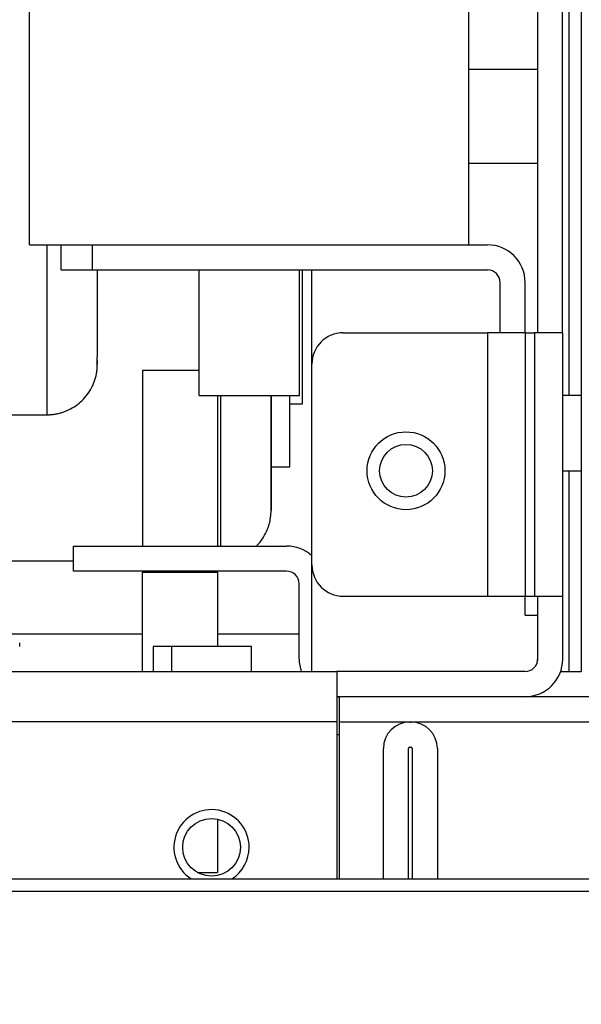
# Model space of a CAD drawing. Extents: x -647 to 516, y -659 to 2089.
# Drawn here: x 308 to 353, y 1026 to 1105 of the extents above; entities that cross this region are included whole.
import ezdxf

# ---------------------------------------------------------------- set-up
doc = ezdxf.new("R2010")
doc.units = 0
doc.layers.add('4', color=7, linetype='CONTINUOUS')

msp = doc.modelspace()

# ---------------------------------------------------------------- linework, layer by layer
at = {"layer": '4', "color": 4, "linetype": 'CONTINUOUS'}
for p, q in [((353.03516, 1166.8961), (353.04023, 1052.9173)), ((352.0339, 1165.9172), (352.03798, 1074.9173)), ((311.55787, 1086.9154), (311.55809, 1086.9153)), ((311.55984, 1086.9153), (314.05998, 1086.9155)), ((311.55992, 1084.9153), (311.55984, 1086.9153)), ((314.06028, 1084.9154), (314.05977, 1086.9154)), ((314.05998, 1086.9155), (345.55998, 1086.9168)), ((311.55992, 1084.9153), (314.06007, 1084.9155)), ((314.06007, 1084.9155), (345.56007, 1084.9168)), ((346.56029, 1079.9169), (346.56011, 1083.9169)), ((348.56029, 1079.917), (348.56011, 1083.917)), ((334.06116, 1079.9163), (345.56117, 1079.9169)), ((345.56113, 1079.9168), (345.56215, 1058.9167)), ((348.56099, 1079.917), (345.56117, 1079.9169)), ((348.56099, 1079.917), (349.30732, 1079.917)), ((348.56099, 1079.917), (348.56192, 1058.917)), ((349.30707, 1079.9173), (349.30809, 1058.9172)), ((351.55715, 1079.9171), (349.30732, 1079.917)), ((351.55715, 1079.9171), (351.55699, 1079.9173)), ((351.55808, 1058.9171), (351.55715, 1079.9171)), ((331.56199, 1061.4162), (331.56128, 1077.4162)), ((352.03825, 1068.9169), (352.03896, 1052.9173)), ((334.0621, 1058.9163), (345.5621, 1058.9168)), ((345.5621, 1058.9168), (348.56192, 1058.917)), ((348.56192, 1058.917), (349.30825, 1058.917)), ((349.30825, 1058.917), (351.55808, 1058.9171)), ((349.55808, 1058.917), (349.5583, 1053.917)), ((351.5583, 1053.9171), (351.55808, 1058.9171)), ((333.55617, 1052.9163), (333.55617, 1052.9163)), ((348.55835, 1052.917), (333.55841, 1052.9163)), ((351.34849, 1052.9172), (352.03888, 1052.9171)), ((352.03888, 1052.9171), (353.03894, 1052.9172))]:
    msp.add_line(p, q, dxfattribs=at)
at = {"layer": '4', "color": 150, "linetype": 'CONTINUOUS'}
for p, q in [((309.05905, 1086.9154), (309.05598, 1156.9153)), ((344.05897, 1086.9169), (344.05591, 1156.9168)), ((309.05889, 1086.9152), (311.55992, 1086.9154)), ((322.55956, 1074.916), (322.55913, 1084.9157)), ((330.55948, 1074.916), (330.55906, 1084.9163)), ((322.55942, 1074.9158), (330.55948, 1074.916)), ((353.03869, 1074.9174), (351.55737, 1074.9171)), ((351.55764, 1068.9171), (353.03873, 1068.9169))]:
    msp.add_line(p, q, dxfattribs=at)
at = {"layer": '4', "color": 6, "linetype": 'CONTINUOUS'}
for p, q in [((349.54897, 1106.917), (349.54957, 1093.4164)), ((351.55017, 1079.9173), (351.54897, 1106.9171)), ((344.05828, 1100.9168), (349.54729, 1100.9168)), ((330.80286, 1074.2394), (330.80408, 1084.9162)), ((329.80413, 1074.2393), (330.80277, 1074.2393)), ((312.54636, 1060.9151), (312.54585, 1062.9156)), ((318.04593, 1060.8344), (324.04587, 1060.8349)), ((318.04619, 1052.9156), (318.04593, 1060.8344)), ((324.04587, 1060.8349), (324.04616, 1054.9159))]:
    msp.add_line(p, q, dxfattribs=at)
at = {"layer": '4', "color": 30, "linetype": 'CONTINUOUS'}
for p, q in [((344.05861, 1093.4162), (349.54984, 1093.4164)), ((349.54716, 1093.4164), (349.54716, 1093.4164)), ((349.54984, 1093.4164), (349.55046, 1079.917)), ((331.54755, 1084.9162), (331.54755, 1084.9162)), ((331.55058, 1077.4162), (331.55023, 1084.9162)), ((312.54603, 1062.9154), (329.54603, 1062.9161)), ((329.54612, 1060.9161), (312.54612, 1060.9154)), ((331.55171, 1052.9162), (331.55132, 1061.4162)), ((330.54643, 1053.9162), (330.54617, 1059.9162)), ((308.26325, 1054.9147), (308.26325, 1055.2147)), ((320.34769, 1054.9157), (318.91154, 1054.9157)), ((318.91175, 1054.9157), (318.91175, 1052.9157)), ((349.55166, 1053.917), (349.55167, 1053.802)), ((324.0467, 1041.1636), (324.04689, 1036.9159)), ((322.42345, 1036.9158), (324.04689, 1036.9159)), ((263.06191, 1036.3961), (387.06191, 1036.3961)), ((387.06189, 1035.3963), (263.06204, 1035.3963))]:
    msp.add_line(p, q, dxfattribs=at)
at = {"layer": '4', "color": 40, "linetype": 'CONTINUOUS'}
for p, q in [((314.45371, 1077.6977), (314.45331, 1077.3826)), ((277.46141, 1073.3793), (310.45387, 1073.3822)), ((348.55163, 1057.417), (348.55165, 1058.917)), ((348.55165, 1057.4171), (349.55138, 1057.4171)), ((306.2627, 1052.9151), (333.55841, 1052.9163)), ((333.55841, 1052.9163), (333.55881, 1048.9163)), ((333.55869, 1048.9163), (261.35901, 1048.9132)), ((333.55881, 1048.9163), (333.55937, 1036.3961)), ((333.75854, 1036.3961), (333.75803, 1047.9151))]:
    msp.add_line(p, q, dxfattribs=at)
at = {"layer": '4', "color": 1, "linetype": 'CONTINUOUS'}
for p, q in [((318.04491, 1076.9155), (318.04572, 1062.9156)), ((322.55933, 1076.9158), (318.0451, 1076.9156)), ((324.04519, 1074.9159), (324.04572, 1062.9159)), ((328.30446, 1074.916), (328.30303, 1065.7393)), ((303.98126, 1061.7382), (312.54608, 1061.7386)), ((318.04581, 1060.9156), (318.04593, 1060.8344)), ((324.04587, 1060.9157), (324.04587, 1060.8349)), ((320.35667, 1054.9157), (320.35667, 1052.9157)), ((326.75681, 1054.916), (320.35681, 1054.9157)), ((326.75681, 1052.9162), (326.75681, 1054.9162)), ((333.55869, 1050.9157), (333.75773, 1050.9157)), ((354.15778, 1050.9164), (333.75773, 1050.9157)), ((333.75782, 1048.9157), (354.15778, 1048.9169)), ((333.55886, 1047.9151), (333.75802, 1047.915))]:
    msp.add_line(p, q, dxfattribs=at)
at = {"layer": '4', "color": 2, "linetype": 'CONTINUOUS'}
msp.add_line((328.30403, 1069.2393), (329.80304, 1069.2391), dxfattribs=at)
at = {"layer": '4', "color": 160, "linetype": 'CONTINUOUS'}
for p, q in [((303.98101, 1055.915), (318.04491, 1055.9159)), ((324.04638, 1055.916), (330.54634, 1055.9163))]:
    msp.add_line(p, q, dxfattribs=at)
at = {"layer": '4', "color": 211, "linetype": 'CONTINUOUS'}
for p, q in [((339.36219, 1048.8961), (339.46219, 1048.8961)), ((337.26219, 1036.3961), (337.26219, 1046.7961)), ((339.26219, 1036.3961), (339.26219, 1046.7961)), ((339.36219, 1046.8961), (339.46219, 1046.8961)), ((339.56219, 1046.7961), (339.56219, 1036.3961)), ((341.56219, 1046.7961), (341.56219, 1036.3961))]:
    msp.add_line(p, q, dxfattribs=at)
at = {"layer": '4', "color": 1, "linetype": 'CONTINUOUS'}
for points in [[(276.30087, 1164.9501, -0.000001232), (276.30099, 1163.9091, -0.000001134), (276.30112, 1162.8246, -0.000001071), (276.30124, 1161.6958, -0.000001006), (276.30137, 1160.5253, -0.000000947), (276.30149, 1159.3123, -0.000000892), (276.30162, 1158.0598, -0.000000847), (276.30174, 1156.7673, -0.000000803), (276.30187, 1155.4379, -0.000000765), (276.30199, 1154.0716, -0.000000729), (276.30211, 1152.6715, -0.000000699), (276.30223, 1151.238, -0.00000067), (276.30235, 1149.7742, -0.000000645), (276.30247, 1148.2806, -0.000000619), (276.30259, 1146.7612, -0.000000595), (276.3027, 1145.217, -0.00000058), (276.30282, 1143.649, -0.000000572), (276.30293, 1142.0577, -0.000000541), (276.30304, 1140.4554, -0.000000494), (276.30314, 1138.8468, -0.000000528), (276.30325, 1137.1985, -0.000000607), (276.30335, 1135.4998, -0.000000456), (276.30345, 1133.8972, -0.000000169), (276.30353, 1132.4423, -0.000000615), (276.30364, 1130.5702, -0.000001021), (276.30379, 1127.6873, -0.000000498), (276.30398, 1123.9118, -0.000000265)], [(324.30385, 1062.9159), (324.3039, 1063.1212, 0.000005718), (324.30395, 1063.3418, 0.000004966), (324.30399, 1063.5784, 0.000004305), (324.30404, 1063.8302, 0.000003769), (324.30408, 1064.0974, 0.000003321), (324.30413, 1064.3794, 0.000002962), (324.30417, 1064.6763, 0.00000265), (324.30421, 1064.9876, 0.000002393), (324.30425, 1065.3133, 0.000002166), (324.30429, 1065.6528, 0.000001976), (324.30433, 1066.0062, 0.000001807), (324.30437, 1066.3728, 0.000001661), (324.3044, 1066.7528, 0.000001532), (324.30444, 1067.1455, 0.000001422), (324.30447, 1067.5509, 0.000001317), (324.3045, 1067.9683, 0.000001221), (324.30453, 1068.3976, 0.000001149), (324.30456, 1068.8388, 0.000001096), (324.30459, 1069.2924, 0.000001001), (324.30462, 1069.7545, 0.000000886), (324.30465, 1070.2241, 0.000000918), (324.30467, 1070.7126, 0.000001019), (324.3047, 1071.2242, 0.000000739), (324.30472, 1071.7105, 0.000000268), (324.30474, 1072.1552, 0.00000096), (324.30477, 1072.7455, 0.000001502), (324.3048, 1073.679, 0.000000693), (324.30484, 1074.9159, 0.000000361)]]:
    msp.add_lwpolyline(points, format="xyb", dxfattribs=at)
at = {"layer": '4', "color": 2, "linetype": 'CONTINUOUS'}
for points in [[(270.80079, 1158.666, -0.000001659), (270.80094, 1157.358, -0.00000151), (270.80109, 1155.9727, -0.000001373), (270.80124, 1154.5153, -0.000001266), (270.8014, 1152.9856, -0.000001168), (270.80155, 1151.3894, -0.00000109), (270.8017, 1149.7273, -0.000001014), (270.80185, 1148.0067, -0.000000949), (270.802, 1146.2297, -0.000000901), (270.80214, 1144.4003, -0.00000087), (270.80229, 1142.5205, -0.000000805), (270.80243, 1140.6085, -0.000000725), (270.80257, 1138.6721, -0.00000076), (270.8027, 1136.6738, -0.000000857), (270.80283, 1134.6028, -0.00000064), (270.80296, 1132.6411, -0.000000246), (270.80306, 1130.8542, -0.000000843), (270.80319, 1128.5564, -0.000001379), (270.80337, 1125.0267, -0.000000675), (270.8036, 1120.4086, -0.00000036)], [(329.80304, 1069.2391), (329.80308, 1069.2443, 0.006020935), (329.80313, 1069.26, 0.000490151), (329.80317, 1069.2866, 0.00016927), (329.80321, 1069.324, 0.000088543), (329.80326, 1069.3728, 0.000052935), (329.8033, 1069.433, 0.000035683), (329.80334, 1069.5052, 0.000025315), (329.80338, 1069.5892, 0.000019183), (329.80343, 1069.6857, 0.000014846), (329.80347, 1069.7944, 0.000011971), (329.80351, 1069.9162, 0.00000975), (329.80355, 1070.0506, 0.000008178), (329.80359, 1070.1985, 0.000006902), (329.80363, 1070.3596, 0.000005966), (329.80367, 1070.5346, 0.000005141), (329.80371, 1070.7231, 0.000004498), (329.80375, 1070.9258, 0.000004002), (329.80378, 1071.1429, 0.000003654), (329.80382, 1071.3753, 0.000003156), (329.80386, 1071.6203, 0.000002666), (329.80389, 1071.8782, 0.000002697), (329.80393, 1072.1569, 0.00000293), (329.80396, 1072.4603, 0.00000197), (329.80399, 1072.7538, 0.00000058), (329.80402, 1073.0267, 0.00000259), (329.80406, 1073.4121, 0.000003821), (329.80411, 1074.0515, 0.000001612), (329.80418, 1074.9161, 0.000000794)]]:
    msp.add_lwpolyline(points, format="xyb", dxfattribs=at)
at = {"layer": '4', "color": 40, "linetype": 'CONTINUOUS'}
for points in [[(310.45387, 1073.3822), (310.45394, 1073.3902, 0.0051507), (310.454, 1073.4135, 0.000482227), (310.45406, 1073.4527, 0.000166756), (310.45412, 1073.5072, 0.000085907), (310.45418, 1073.5773, 0.000051443), (310.45424, 1073.6623, 0.000034735), (310.4543, 1073.7626, 0.000024756), (310.45435, 1073.8774, 0.000018738), (310.4544, 1074.0069, 0.000014569), (310.45445, 1074.1504, 0.000011745), (310.4545, 1074.3081, 0.000009621), (310.45455, 1074.4789, 0.000008076), (310.4546, 1074.6632, 0.000006852), (310.45464, 1074.86, 0.000005915), (310.45468, 1075.0693, 0.000005147), (310.45472, 1075.2902, 0.000004536), (310.45476, 1075.5228, 0.000004023), (310.45479, 1075.7661, 0.000003602), (310.45483, 1076.02, 0.000003244), (310.45486, 1076.2836, 0.000002941), (310.45489, 1076.5569, 0.000002681), (310.45492, 1076.8389, 0.000002456), (310.45494, 1077.1295, 0.000002261), (310.45497, 1077.4278, 0.000002089), (310.45499, 1077.7337, 0.00000194), (310.45501, 1078.0462, 0.000001806), (310.45503, 1078.3652, 0.000001689), (310.45505, 1078.6899, 0.000001581), (310.45506, 1079.0201, 0.000001489), (310.45507, 1079.355, 0.000001402), (310.45509, 1079.6943, 0.000001326), (310.4551, 1080.0375, 0.000001254), (310.4551, 1080.3841, 0.000001193), (310.45511, 1080.7337, 0.000001137), (310.45512, 1081.0859, 0.000001081), (310.45512, 1081.4401, 0.000001017), (310.45512, 1081.7958, 0.000000993), (310.45512, 1082.1533, 0.000000999), (310.45512, 1082.5124, 0.000000897), (310.45512, 1082.8703, 0.000000682), (310.45512, 1083.227, 0.000001478), (310.45511, 1083.597, 0.000003191), (310.4551, 1083.9887, 0.000002569), (310.45509, 1084.3631, 0.000000663), (310.45507, 1084.7067, 0.000003449), (310.45504, 1085.1717, 0.000005787), (310.45498, 1085.9187, 0.000002621), (310.45489, 1086.9154, 0.000001315)], [(333.75802, 1047.915), (333.75802, 1048.058, 0.000001658), (333.75801, 1048.2028, 0.000001581), (333.758, 1048.3498, 0.000001573), (333.75799, 1048.4981, 0.000001662), (333.75798, 1048.6472, 0.000001729), (333.75797, 1048.7965, 0.000001795), (333.75796, 1048.9453, 0.00000187), (333.75794, 1049.093, 0.000001972), (333.75793, 1049.2389, 0.000002083), (333.75791, 1049.3823, 0.000002218), (333.7579, 1049.5223, 0.000002373), (333.75788, 1049.6585, 0.000002557), (333.75786, 1049.79, 0.000002781), (333.75784, 1049.9163, 0.000003048), (333.75782, 1050.0365, 0.000003369), (333.7578, 1050.1505, 0.000003736), (333.75778, 1050.2573, 0.000004258), (333.75776, 1050.3568, 0.000004937), (333.75774, 1050.4485, 0.00000564), (333.75772, 1050.5322, 0.000006238), (333.7577, 1050.6074, 0.000008104), (333.75767, 1050.6746, 0.000011803), (333.75765, 1050.7332, 0.000012405), (333.75763, 1050.7831, 0.00000653), (333.75761, 1050.8239, 0.000023938), (333.75759, 1050.8584, 0.000084732), (333.75756, 1050.8891, 0.000123384), (333.75751, 1050.9157, 0.000151962)]]:
    msp.add_lwpolyline(points, format="xyb", dxfattribs=at)
at = {"layer": '4', "color": 150, "linetype": 'CONTINUOUS'}
msp.add_lwpolyline([(322.55905, 1086.9157), (322.55905, 1086.9157), (322.55905, 1086.9157), (322.55905, 1086.9157), (322.55905, 1086.9157), (322.55905, 1086.9158), (322.55905, 1086.9158), (322.55905, 1086.9158), (322.55905, 1086.9158), (322.55905, 1086.9158), (322.55905, 1086.9158), (322.55905, 1086.9158), (322.55905, 1086.9158), (322.55905, 1086.9158), (322.55905, 1086.9159), (322.55905, 1086.9159), (322.55905, 1086.9159), (322.55905, 1086.9159), (322.55905, 1086.9159)], dxfattribs=at)
at = {"layer": '4', "color": 6, "linetype": 'CONTINUOUS'}
msp.add_lwpolyline([(318.04593, 1060.8344), (318.04585, 1060.8344), (318.04578, 1060.8344), (318.0457, 1060.8344), (318.04562, 1060.8344), (318.04555, 1060.8344), (318.04547, 1060.8344), (318.04539, 1060.8344), (318.04532, 1060.8344), (318.04524, 1060.8344), (318.04516, 1060.8344), (318.04509, 1060.8344), (318.04501, 1060.8344), (318.04493, 1060.8344), (318.04486, 1060.8344), (318.04479, 1060.8344), (318.0447, 1060.8344), (318.04457, 1060.8344), (318.0444, 1060.8344)], dxfattribs=at)
msp.add_lwpolyline([(318.04612, 1057.5888), (318.04606, 1057.5888), (318.04599, 1057.5888), (318.04593, 1057.5888), (318.04587, 1057.5888), (318.04581, 1057.5888), (318.04575, 1057.5888), (318.04569, 1057.5888), (318.04563, 1057.5888), (318.04557, 1057.5888), (318.04551, 1057.5888), (318.04545, 1057.5888, -1), (318.04539, 1057.5888), (318.04533, 1057.5888), (318.04527, 1057.5888), (318.04522, 1057.5888), (318.04515, 1057.5888), (318.04504, 1057.5888, -1), (318.04491, 1057.5888)], format="xyb", dxfattribs=at)
at = {"layer": '4', "color": 30, "linetype": 'CONTINUOUS'}
msp.add_lwpolyline([(348.55829, 1050.9168), (348.29625, 1050.9168, 0.000000179), (348.03421, 1050.9168, 0.000000179), (347.77217, 1050.9168, 0.000000179), (347.51012, 1050.9168, 0.000000179), (347.24808, 1050.9168, 0.000000179), (346.98604, 1050.9167, 0.000000179), (346.72399, 1050.9167, 0.000000179), (346.46195, 1050.9167, 0.000000179), (346.19991, 1050.9167, 0.000000179), (345.93786, 1050.9167, 0.000000179), (345.67582, 1050.9167, 0.000000179), (345.41378, 1050.9167, 0.000000179), (345.15173, 1050.9167, 0.000000179), (344.88969, 1050.9167, 0.000000179), (344.62765, 1050.9167, 0.000000179), (344.3656, 1050.9167, 0.000000179), (344.10356, 1050.9167, 0.000000179), (343.84151, 1050.9167, 0.000000179), (343.57947, 1050.9167, 0.000000179), (343.31742, 1050.9167, 0.000000179), (343.05538, 1050.9167, 0.000000179), (342.79333, 1050.9167, 0.000000179), (342.53129, 1050.9167, 0.000000179), (342.26924, 1050.9167, 0.000000179), (342.0072, 1050.9166, 0.000000179), (341.74515, 1050.9166, 0.000000179), (341.48311, 1050.9166, 0.000000179), (341.22106, 1050.9166, 0.000000178), (340.95902, 1050.9166, 0.000000179), (340.69697, 1050.9166, 0.000000179), (340.43491, 1050.9166, 0.000000178), (340.17288, 1050.9166, 0.000000177), (339.91087, 1050.9166, 0.000000179), (339.64879, 1050.9166, 0.000000184), (339.38658, 1050.9166, 0.000000177), (339.12469, 1050.9166, 0.000000159), (338.86327, 1050.9165, 0.000000183), (338.6006, 1050.9165, 0.000000251), (338.3361, 1050.9165, 0.000000161), (338.0765, 1050.9165, -0.0000001), (337.82413, 1050.9165, 0.000000252), (337.55241, 1050.9165, 0.000001135), (337.25218, 1050.9165), (337.02831, 1050.9165, -0.000005245), (336.91694, 1050.9165, 0.000005261), (336.50422, 1050.9164, 0.000006797), (335.35603, 1050.9164, 0.000001013), (333.55869, 1050.9163, 0.000000318)], format="xyb", dxfattribs=at)
at = {"layer": '4', "color": 4, "linetype": 'CONTINUOUS'}
for centre, radius in [((339.06165, 1068.9166), 3.1), ((339.06148, 1068.9166), 2.1)]:
    msp.add_circle(centre, radius, dxfattribs=at)
at = {"layer": '4', "color": 1, "linetype": 'CONTINUOUS'}
msp.add_circle((323.55914, 1038.9159), 2.3, dxfattribs=at)
at = {"layer": '4', "color": 4, "linetype": 'CONTINUOUS'}
for centre, radius, start, end in [((345.55808, 1083.9168), 3, 0.00254124, 90.002541), ((345.56011, 1083.9168), 1, 0.00254126, 90.002541), ((334.06128, 1077.4163), 2.5, 90.002542, 180.00254), ((334.06199, 1061.4163), 2.5, 180.00254, 270.00254), ((348.5583, 1053.917), 1, 270.00255, 360.00254), ((348.5583, 1053.917), 3, 270.00254, 360.00254)]:
    msp.add_arc(centre, radius, start, end, dxfattribs=at)
at = {"layer": '4', "color": 30, "linetype": 'CONTINUOUS'}
for centre, radius, start, end in [((329.54442, 1059.9161), 3, 48.102493, 90.002541), ((329.54442, 1059.9161), 1, 0.00254143, 90.002541), ((333.54469, 1053.9163), 3, 180.00254, 199.61083)]:
    msp.add_arc(centre, radius, start, end, dxfattribs=at)
at = {"layer": '4', "color": 211, "linetype": 'CONTINUOUS'}
for centre, radius, start, end in [((339.36186, 1046.7961), 2.1, 90, 180), ((339.46186, 1046.7961), 2.1, 0, 90), ((339.36186, 1046.7961), 0.1, 90, 180), ((339.46186, 1046.7961), 0.1, 0, 90)]:
    msp.add_arc(centre, radius, start, end, dxfattribs=at)
at = {"layer": '4', "color": 1, "linetype": 'CONTINUOUS'}
for start, end in [(0.00252907, 237.13232), (302.86768, 360.00253)]:
    msp.add_arc((323.55926, 1038.9159), 3, start, end, dxfattribs=at)
at = {"layer": '4', "color": 40, "linetype": 'CONTINUOUS'}
msp.add_open_spline([(310.45387, 1073.3822), (310.4645, 1073.3822), (310.48077, 1073.3823), (310.50247, 1073.3825), (310.52698, 1073.3828), (310.55975, 1073.3835), (310.60081, 1073.3849), (310.64203, 1073.3866), (310.70425, 1073.3898), (310.7877, 1073.3957), (310.89247, 1073.4059), (310.99791, 1073.419), (311.15791, 1073.4431), (311.37268, 1073.4861), (311.64029, 1073.559), (311.90672, 1073.652), (312.28007, 1073.8129), (312.74307, 1074.0805), (313.2528, 1074.4996), (313.6872, 1074.9975), (313.97606, 1075.4655), (314.1576, 1075.8611), (314.26812, 1076.165), (314.3523, 1076.4709), (314.40325, 1076.7347), (314.43178, 1076.9564), (314.44769, 1077.1373), (314.45422, 1077.3588), (314.45213, 1077.3633), (314.45396, 1077.4239), (314.45347, 1077.5151), (314.45372, 1077.6674), (314.45407, 1078.4075), (314.45443, 1080.6452), (314.45448, 1083.8438), (314.45447, 1084.8995), (314.45447, 1084.9155)], degree=3, knots=[0, 0, 0, 0, 0.0005345513, 0.0008024969, 0.0010708873, 0.001743799, 0.002419467, 0.0030978721, 0.003778995, 0.0054935024, 0.0072245258, 0.0089716968, 0.010734618, 0.015207088, 0.019767697, 0.024407813, 0.029117709, 0.039811775, 0.050664476, 0.061530375, 0.072262984, 0.077667619, 0.082984665, 0.088199385, 0.093298929, 0.096253129, 0.099163825, 0.10248543, 0.10633536, 0.12105014, 0.1357227, 0.15033465, 0.16486426, 0.30218411, 0.36191082, 0.36282609, 0.36282609, 0.36282609, 0.36282609], dxfattribs=at)
at = {"layer": '4', "color": 1, "linetype": 'CONTINUOUS', "extrusion": (0.017551, 0.017551, 0.017551)}
msp.add_open_spline([(327.13682, 1062.916), (327.19892, 1062.9784), (327.40893, 1063.2035), (327.72048, 1063.6263), (327.9575, 1064.0908), (328.09207, 1064.4491), (328.16481, 1064.6867), (328.22186, 1064.926), (328.26875, 1065.1878), (328.30163, 1065.5237), (328.30317, 1065.745), (328.30299, 1065.7174), (328.30331, 1065.7866), (328.3032, 1065.8448), (328.30345, 1066.1552), (328.30358, 1066.6003), (328.30382, 1067.5712), (328.30409, 1069.533), (328.30431, 1072.3708), (328.30441, 1074.2915), (328.30446, 1074.916)], degree=3, knots=[0.017551482, 0.017551482, 0.017551482, 0.017551482, 0.019021887, 0.022694346, 0.026297711, 0.027705363, 0.02909265, 0.030457426, 0.031797806, 0.033629686, 0.035632916, 0.037630421, 0.039628649, 0.055867014, 0.072071148, 0.088218576, 0.10428628, 0.14998802, 0.1943518, 0.20993259, 0.20993259, 0.20993259, 0.20993259], dxfattribs=at)

doc.saveas('drawing.dxf')
